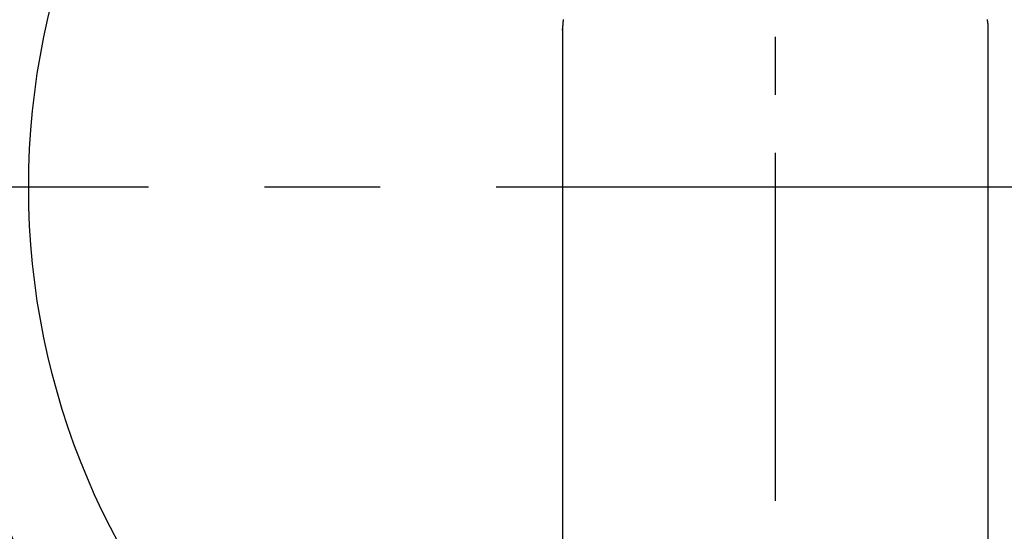
# Model space of a CAD drawing. Extents: x 55896 to 82369, y -11033 to -2163.
# Drawn here: x 73503 to 73609, y -4229 to -4174 of the extents above; entities that cross this region are included whole.
import ezdxf

# ---------------------------------------------------------------- set-up
doc = ezdxf.new("R2010")
doc.units = 0
doc.header["$LTSCALE"] = 50
doc.header["$MEASUREMENT"] = 0
doc.linetypes.add('CENTER', pattern=[2, 1.25, -0.25, 0.25, -0.25])
doc.linetypes.add('CENTER2', pattern=[1.125, 0.75, -0.125, 0.125, -0.125])
doc.layers.get('0').update_dxf_attribs({"linetype": 'CONTINUOUS'})
doc.layers.add('150-機器', color=8, linetype='CONTINUOUS')
doc.layers.add('160-文字', color=254, linetype='CONTINUOUS')
doc.styles.add('KH001', font='txt')
doc.dimstyles.new('KH1xx030', dxfattribs={"dimscale": 30, "dimtxt": 2, "dimasz": 0.6, "dimexe": 0.3, "dimexo": 1.2, "dimgap": 0.5, "dimtad": 3, "dimdec": 1, "dimdsep": 46, "dimlunit": 6, "dimtxsty": 'KH001', "dimblk": 'DOT', "dimcen": 1, "dimdle": 1, "dimclrd": 256, "dimclre": 256, "dimclrt": 256, "dimadec": 0, "dimazin": 0, "dimtfac": 1, "dimtdec": 1, "dimtix": 1, "dimtmove": 2, "dimatfit": 3, "dimldrblk": 'CLOSEDBLANK', "dimfxl": 1, "dimtolj": 1, "dimtzin": 0, "dimlwd": -1, "dimlwe": -1, "dimarcsym": 0})

# ---------------------------------------------------------------- blocks, each defined once
blk = doc.blocks.new('F402_H')
at = {"layer": '150-機器', "color": 161, "linetype": 'CENTER2'}
blk.add_line((0, 136.03), (0, -355.42), dxfattribs=at)
at = {"layer": '150-機器', "color": 13, "linetype": 'Continuous'}
for p, q in [((-22.94, -188.26), (-22.94, -188.14)), ((-22.94, -188.14), (-22.94, -261.81)), ((22.94, -188.14), (22.94, -261.81))]:
    blk.add_line(p, q, dxfattribs=at)
for points in [[(-22.85, -187.13), (-22.86, -187.16), (-22.86, -187.19), (-22.87, -187.22), (-22.87, -187.25), (-22.87, -187.28), (-22.88, -187.31), (-22.88, -187.33), (-22.88, -187.35), (-22.89, -187.38), (-22.89, -187.4), (-22.89, -187.44), (-22.9, -187.48), (-22.9, -187.52), (-22.91, -187.56), (-22.91, -187.59), (-22.91, -187.62), (-22.91, -187.65), (-22.92, -187.69), (-22.92, -187.72), (-22.92, -187.75), (-22.92, -187.78), (-22.93, -187.81), (-22.93, -187.84), (-22.93, -187.87), (-22.93, -187.9), (-22.93, -187.93), (-22.93, -187.96), (-22.93, -188), (-22.94, -188.03), (-22.94, -188.06), (-22.94, -188.08), (-22.94, -188.1), (-22.94, -188.12), (-22.94, -188.14)], [(22.85, -187.13), (22.86, -187.16), (22.86, -187.19), (22.87, -187.22), (22.87, -187.25), (22.87, -187.28), (22.88, -187.31), (22.88, -187.33), (22.88, -187.35), (22.89, -187.38), (22.89, -187.4), (22.89, -187.44), (22.9, -187.48), (22.9, -187.52), (22.91, -187.56), (22.91, -187.59), (22.91, -187.62), (22.91, -187.65), (22.92, -187.69), (22.92, -187.72), (22.92, -187.75), (22.92, -187.78), (22.93, -187.81), (22.93, -187.84), (22.93, -187.87), (22.93, -187.9), (22.93, -187.93), (22.93, -187.96), (22.93, -188), (22.94, -188.03), (22.94, -188.06), (22.94, -188.08), (22.94, -188.1), (22.94, -188.12), (22.94, -188.14)]]:
    blk.add_lwpolyline(points, dxfattribs=at)
blk = doc.blocks.new('_ClosedBlank')
at = {"color": 0, "linetype": 'ByBlock', "lineweight": -2}
for p, q in [((-1, 0.1667), (0, 0)), ((-1, 0.1667), (-1, -0.1667)), ((0, 0), (-1, -0.1667))]:
    blk.add_line(p, q, dxfattribs=at)
blk = doc.blocks.new('_Dot')
at = {"color": 0, "linetype": 'ByBlock', "lineweight": -2}
blk.add_line((-0.5, 0), (-1, 0), dxfattribs=at)
at = {"color": 0, "linetype": 'ByBlock', "const_width": 0.5}
blk.add_lwpolyline([(-0.25, 0, 1), (0.25, 0, 1)], format="xyb", close=True, dxfattribs=at)

msp = doc.modelspace()

# ---------------------------------------------------------------- linework, layer by layer
at = {"layer": '150-機器', "color": 161, "linetype": 'CENTER'}
msp.add_line((73716.89, -4192.38), (73452.08, -4192.38), dxfattribs=at)
at = {"layer": '150-機器', "color": 13}
for radius in [90.5, 80.5]:
    msp.add_circle((73584.48, -4192.38), radius, dxfattribs=at)

# ---------------------------------------------------------------- block references
at = {"layer": '150-機器'}
msp.add_blockref('F402_H', (73584.48, -3987.18), dxfattribs=at)

# ---------------------------------------------------------------- leaders
at = {"layer": '160-文字', "annotation_type": 0, "has_hookline": 1, "hookline_direction": 0}
for points, text_width in [([(73042.52, -3977.65), (73528.76, -5161.06), (73546.76, -5161.06)], 1630.05), ([(73464.48, -3980), (74363.25, -4929.56), (74381.25, -4929.56)], 1398.58)]:
    msp.add_leader(points, dimstyle='KH1xx030', override={"dimgap": 0.5, "dimtad": 1}, dxfattribs=dict(at, text_width=text_width))

doc.saveas('drawing.dxf')
